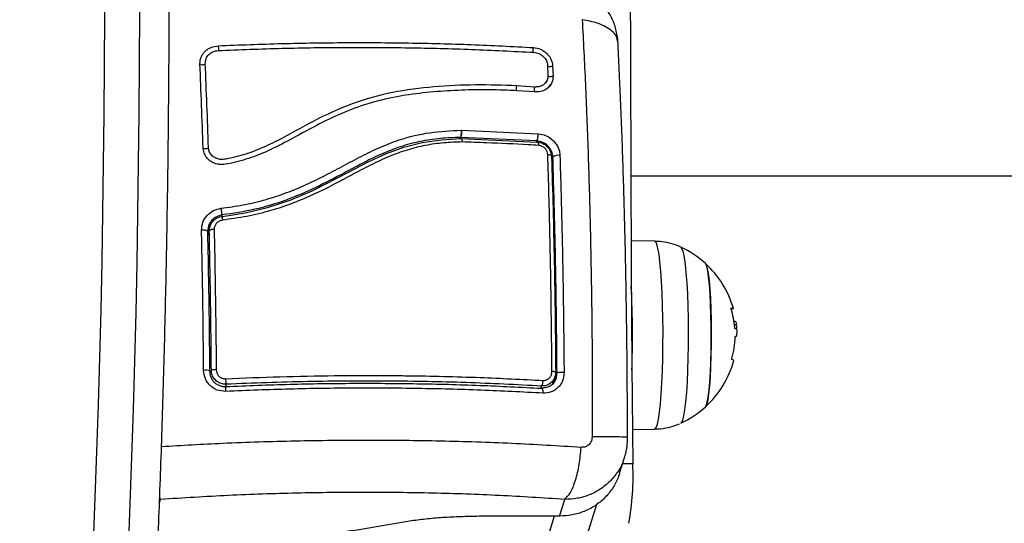
# Model space of a CAD drawing. Units: millimetres. Extents: x -12.4 to -2.2, y 0.3 to 13.8.
# Drawn here: x -8.6 to -8.4, y 4.8 to 4.9 of the extents above; entities that cross this region are included whole.
import ezdxf
from ezdxf import colors
from ezdxf.entities.mleader import LeaderData, LeaderLine
from ezdxf.math import Vec2, Vec3

# ---------------------------------------------------------------- set-up
doc = ezdxf.new("R2010")
doc.units = ezdxf.units.MM
doc.header["$MEASUREMENT"] = 0
doc.layers.get('0').update_dxf_attribs({"lineweight": 0})
doc.styles.get("Standard").update_dxf_attribs({"font": 'ARIALN.TTF'})

# ---------------------------------------------------------------- blocks, each defined once
blk = doc.blocks.new('KATOPSH_K010')
at = {"color": 7, "linetype": 'Continuous', "lineweight": 25}
for p, q in [((4.518599396529728, 4.851011214002448), (4.518680101218754, 4.849133351042347)), ((4.519553666892582, 4.850912296369152), (4.519634013953739, 4.849036756127553)), ((4.518438225570256, 4.848128120570856), (4.518273955169255, 4.847816460921841)), ((4.516232734504277, 4.846970289170223), (4.512883787932926, 4.847202741696911)), ((4.516273861709172, 4.846061759784298), (4.512946253600651, 4.84629300531693)), ((4.502553230109745, 4.838941334902721), (4.502578740897709, 4.838941746547299)), ((4.502578740897709, 4.838941746547299), (4.502604132476383, 4.838940925120788)), ((4.502604132476383, 4.838940925120788), (4.516846304717594, 4.838295520439225)), ((4.502369528594548, 4.837421923100429), (4.502429490867192, 4.837612782760935)), ((4.502430444541508, 4.837614457278924), (4.502429490867192, 4.837612782760935)), ((4.516583805862004, 4.836972802102046), (4.502429490867192, 4.837612782760935)), ((4.502462511840397, 4.837382157489138), (4.502463465514714, 4.837383818968611)), ((4.502463465514714, 4.837383818968611), (4.516609793487126, 4.836744087904172)), ((4.534067993941838, 4.83044883158751), (7.196638947310978, 4.83044883158751)), ((4.455537801566654, 4.8212174169416), (4.455348735633427, 4.820136740028339)), ((4.455800300422245, 4.821069861918168), (4.455357557120854, 4.819661016731935)), ((4.538564568343693, 4.818304277181106), (4.534126048865849, 4.818382046341377)), ((4.553269868674809, 4.80347540897079), (4.553459292235905, 4.80347540897079)), ((4.553353315177494, 4.802824980735259), (4.553745632949406, 4.802824980735259)), ((4.5195808466106, 4.791843003749328), (4.519993072333866, 4.793154745518642)), ((4.520198708358341, 4.792812465846019), (4.519836669745976, 4.792134746133762)), ((4.519697314086491, 4.791941746293979), (4.519691234412724, 4.792194425284343)), ((4.534385329070622, 4.783330581306892), (4.538564568343693, 4.783403805612998)), ((4.532008534255558, 4.775179534375148), (4.532986527267033, 4.778291433274227)), ((4.338693981948429, 4.167786150395351), (4.52777815419727, 4.769441201507526)), ((4.520840292754704, 4.767214386879878), (4.52181780892902, 4.770324810563999)), ((4.520840292754704, 4.767214386879878), (4.509384041610295, 4.767214386879878))]:
    blk.add_line(p, q, dxfattribs=at)
at = {"color": 8, "linetype": 'Continuous', "lineweight": 25}
for p, q in [((4.51651323396259, 4.836748453944402), (4.516583805862004, 4.836972802102046)), ((4.519368177238041, 4.833210042833763), (4.519597416701847, 4.833939354091363)), ((4.457997327628666, 4.822890437364059), (4.458096390548283, 4.823205578296857)), ((4.455684071364933, 4.820253103196102), (4.455365424933964, 4.819239101528602)), ((4.455849891486698, 4.793639375984149), (4.456069355788761, 4.794337376176792)), ((4.519815212073857, 4.792084730386215), (4.520367627921635, 4.793842501162963)), ((4.458819633307987, 4.791728190302329), (4.458690291228825, 4.791316769241767)), ((4.517361169639164, 4.790984011411147), (4.517490273299748, 4.791394851326423)), ((4.534447317901188, 4.776920973479228), (4.532555824103886, 4.776920973479228)), ((4.446427827659184, 4.769760615348297), (4.446605091872746, 4.770324810563999)), ((4.446605091872746, 4.770324810563999), (4.446461683097416, 4.7706678278441)), ((4.519857412162358, 4.767214386879878), (4.329386835876042, 4.16114804071136))]:
    blk.add_line(p, q, dxfattribs=at)
at = {"color": 7, "linetype": 'Continuous', "lineweight": 25, "flags": 128}
for points in [[(4.534447317901188, 4.960076688944774), (4.534282451453739, 4.941819026290851), (4.534154182258183, 4.923522769629436), (4.534062510314518, 4.905197556286531), (4.534007435622746, 4.886853023588138), (4.533989077392155, 4.868498831212001), (4.534007435622746, 4.850144638835864), (4.534062510314518, 4.831800106137472), (4.534154182258183, 4.813474892794567), (4.534282451453739, 4.795178636133151), (4.534447317901188, 4.776920973479228)], [(4.457348352256352, 4.854640879824238), (4.457365160766178, 4.854519452124315), (4.457379823508793, 4.854349054552095), (4.457390075507695, 4.854155578806477), (4.457394486251408, 4.853968425809818), (4.457392221274906, 4.853816033496933), (4.457383638206059, 4.853721559203642), (4.45737016755634, 4.853699358336108), (4.457353835883671, 4.853752806007343)], [(4.515981083694035, 4.854310191392379), (4.515931254211003, 4.854189365326839), (4.515895133796269, 4.854019389643746), (4.515878444495732, 4.85382609550603), (4.515883689704472, 4.85363885217108), (4.515909915748173, 4.853486115268844), (4.51595318872028, 4.853391093357878), (4.516007071319157, 4.853368224732058), (4.516063338103825, 4.853420985087233)], [(4.453942066016728, 4.851285894557314), (4.454000240150028, 4.851204986839967), (4.454124933066899, 4.851142623617726), (4.454297428908879, 4.851108278303819), (4.454491382422978, 4.851107173755246), (4.454677348914677, 4.851139475747424), (4.454827075782353, 4.851200276210385), (4.454917794051701, 4.851280336424189), (4.454935794654423, 4.851367489590722)], [(4.518729215446049, 4.846855382590967), (4.518930321517521, 4.847088542922812), (4.519210701766545, 4.847413652732449)], [(4.458129173102909, 4.822926468371826), (4.458129173102909, 4.822926475822406), (4.462358003440434, 4.823588884591537), (4.466523295226628, 4.824578366398292), (4.470731859984928, 4.825970019369798), (4.474799280944401, 4.8276801548595), (4.4817150886684, 4.831206615238862), (4.485135918441349, 4.83299445283361), (4.488623743835026, 4.834612912654357), (4.491888171020085, 4.835802371769624), (4.495259171310002, 4.836661017655807), (4.498841410461003, 4.837181671678501), (4.502462511840397, 4.837382155626493), (4.502462511840397, 4.837382157489138)], [(4.516609793487126, 4.836744087904172), (4.516663556876713, 4.836775749146419), (4.516716247382695, 4.836773335158306), (4.516766076865727, 4.836736935346799), (4.516811495605046, 4.83666779023357), (4.516850715461308, 4.836568272828536), (4.516882425132328, 4.836441788047033), (4.516905670943791, 4.836292660951095), (4.516919618430668, 4.836126002639013)], [(4.454534178557926, 4.835687569498496), (4.454592114272648, 4.835624429553228), (4.454716807189518, 4.835575840591865), (4.454889183822209, 4.835549178689199), (4.455083256545597, 4.835548500686365), (4.455269223037297, 4.8355739071662), (4.455419188323551, 4.835621538727956), (4.455510145011479, 4.835684157132583), (4.45552826482349, 4.835752244263368)], [(4.519343262496525, 4.834081701158958), (4.519342904868656, 4.834139338850456), (4.519314175429875, 4.834195341139512), (4.519257908645207, 4.8342481061513), (4.519175773444706, 4.834296140044408), (4.519070034804875, 4.834338071912008), (4.518943672957951, 4.834372709661203), (4.518800383391911, 4.834399066090064), (4.518644219222599, 4.834416392415243)], [(4.458129173102909, 4.822926468371826), (4.458114629569584, 4.822956892817693), (4.458104377570683, 4.822949576347547), (4.458098893943363, 4.822904794632869), (4.458098297896916, 4.822824257581907), (4.458102827849919, 4.822711031108575), (4.458112006965214, 4.82256942164846), (4.458125716033512, 4.822404827147203), (4.458143359008366, 4.822223509817796)], [(4.455348735633427, 4.820136740028339), (4.455343013587528, 4.820191654532628), (4.455289250197941, 4.820243909179645), (4.455190187278324, 4.820290967046695), (4.455050473990971, 4.820330548256116), (4.454876786056095, 4.820360730558114), (4.454677825751835, 4.820380053638893), (4.454463010612065, 4.820387582450586), (4.454242950263554, 4.820382948189454)], [(4.54797816831165, 4.787545896291213), (4.548120504203373, 4.78777775835939), (4.548304801765019, 4.788398779153304), (4.548477774444157, 4.789359546422439), (4.548634653869206, 4.790633856474834), (4.548771029296452, 4.792186937450843), (4.548883324447209, 4.793976440250354), (4.548968320670658, 4.795953548669296), (4.549023872199589, 4.798064327954727), (4.549048429313236, 4.800251200019794), (4.549041157546574, 4.802454522966819), (4.549002533736759, 4.804614178060966), (4.54893327313953, 4.806671275913196), (4.548835640731388, 4.808569691299873), (4.548711901488835, 4.810257642685848), (4.548565750899845, 4.811689089208322), (4.548401122870976, 4.812824986099677), (4.54822230893665, 4.813634346395212), (4.548034435096318, 4.814095090299325), (4.54797816831165, 4.814162186502891)], [(4.54797816831165, 4.814162186502891), (4.54812920648151, 4.813909310072141), (4.548313146415287, 4.813272080540138), (4.548485523047978, 4.812296117811876), (4.54864144879871, 4.811008050262409), (4.54877687055164, 4.809443003653961), (4.548887854400212, 4.807643673538642), (4.548971658530766, 4.805659136890846), (4.549025779548222, 4.803543537079769), (4.549048786941105, 4.801354571401554), (4.549040084662968, 4.799151948809104), (4.548999911132389, 4.796995758234935), (4.548929458442265, 4.794944814562278), (4.548830395522648, 4.793055056750255), (4.548705702605778, 4.791378035366016), (4.548558479133183, 4.789959489523845), (4.548393016639286, 4.788838124989944), (4.548213845077091, 4.788044518947082), (4.548025613608891, 4.787600322782474), (4.54797816831165, 4.787545896291213)], [(4.552759414496952, 4.805924809693771), (4.552994256797367, 4.805877304791885), (4.553130513015324, 4.805828957974391), (4.553167467895085, 4.805780044912773), (4.55310488301807, 4.80573084127851), (4.55294311601215, 4.805681630193668), (4.552803045096928, 4.805652990161853)], [(4.553228860679203, 4.796136251806693), (4.553207879844242, 4.796197778701263), (4.553093200507695, 4.796266584813075), (4.552882676902348, 4.79633428823896)], [(4.458786850753361, 4.791312753378826), (4.458768730941349, 4.791347115456539), (4.45875263768726, 4.791332393109279), (4.45873940545612, 4.791269316493945), (4.458729630294377, 4.791160985052066), (4.458723789039189, 4.791012725948768), (4.458722239318424, 4.790831825851875), (4.458724981132084, 4.7906271882052), (4.458731895270878, 4.790408878743129)], [(4.517769223037297, 4.790075107633548), (4.517770176711613, 4.790293133973556), (4.517756944480473, 4.790497533201652), (4.517730003181034, 4.790678291737514), (4.517691021743351, 4.79082652103849), (4.517641549888188, 4.790934949337917), (4.517584329429203, 4.790998249470668), (4.517521982970768, 4.791013321995216), (4.517457609954411, 4.7909794218535)]]:
    blk.add_lwpolyline(points, dxfattribs=at)
at = {"color": 8, "linetype": 'Continuous', "lineweight": 25, "flags": 128}
for points in [[(4.44064915734821, 4.76096560728498), (4.440987830939823, 4.76953361850925), (4.441298251929814, 4.778241790055709), (4.441579824271733, 4.787077783762889), (4.441832309547001, 4.796029082655387), (4.442055111709172, 4.805083020746189), (4.442248230758244, 4.814226768135505), (4.44241107064777, 4.82344737571426), (4.442543631377751, 4.832731782614665), (4.442645674529606, 4.842066847875195), (4.442717080894047, 4.851439344852643), (4.442757612052494, 4.860836003131645), (4.442767268004948, 4.870243512715625), (4.442746167960697, 4.879648551500814), (4.442694192710453, 4.889037800177412), (4.442611461463505, 4.898397960856038), (4.442498093429142, 4.907715778022485), (4.442354207816654, 4.916978056698518), (4.442180043044621, 4.92617167454906), (4.44197595674091, 4.935283615409809), (4.441742068114811, 4.944300978600459), (4.441478854003483, 4.953210986375289)], [(4.434146886649662, 4.7622774235601), (4.434484010520512, 4.770679189979511), (4.434793120208317, 4.779221511601882), (4.43507373887592, 4.787892132222133), (4.43532562810474, 4.796678572117763), (4.435548191848332, 4.805568224906402), (4.435741310897404, 4.814548297941165), (4.435904627624089, 4.82360589799233), (4.436037903609806, 4.832728008895593), (4.436141019645268, 4.841901523217039), (4.436213618102604, 4.851113255291658), (4.436255818191105, 4.860349969163018), (4.436267500701481, 4.8695983932516), (4.436248546424443, 4.878845237351435), (4.436199193778569, 4.888077213584857), (4.43611920434528, 4.897281057357269), (4.436008935752445, 4.906443542956787), (4.435868507209355, 4.915551501482206), (4.435698157134587, 4.924591845988708), (4.435498004737431, 4.933551586389022), (4.435268407645756, 4.942417851805168), (4.435009604278141, 4.951177894293743)], [(4.519553666892582, 4.850912296369152), (4.519460564437443, 4.850832731618958), (4.519309049430424, 4.850772821500378), (4.519122248473698, 4.850741670622902), (4.518928652587467, 4.850744011967855), (4.518757468047673, 4.850779491632657), (4.518634801688725, 4.850842715396958), (4.518589740577275, 4.850895463644939)], [(4.519634013953739, 4.849036756127553), (4.519540673080021, 4.848959257050829), (4.519389158073002, 4.848900920867401), (4.519202237906986, 4.848870613768177), (4.519008642020756, 4.848872940211969), (4.518837457480961, 4.848907546296196), (4.518715029540592, 4.848969173773604), (4.51865983563953, 4.849047924547868)], [(4.540082102599674, 4.80150829923101), (4.540058499160343, 4.803983322500663), (4.540004378142887, 4.806394647031503), (4.539921050849491, 4.808693177222686), (4.53980994779163, 4.810832123428064), (4.539673453155094, 4.812767948179918), (4.539514427962834, 4.814461241632181), (4.539335971656376, 4.81587752622314), (4.539141660514408, 4.816987979381757), (4.538935666862065, 4.81776999232121), (4.53872204381519, 4.818207643150764), (4.538564568343693, 4.818304277181106)], [(4.543402796569401, 4.817196565836149), (4.543609267058903, 4.816925450384097), (4.543815141501957, 4.816292981773096), (4.544010406318241, 4.815315629511552), (4.544190889182621, 4.814015231251197), (4.544352298560673, 4.812420829355197), (4.544491296592289, 4.810568048774677), (4.544604664626652, 4.808498273759561), (4.544689899268681, 4.806257735162454), (4.544745093169743, 4.803896493434387), (4.544768935027653, 4.801467283784824), (4.544761067214543, 4.799024372517543), (4.544721489730412, 4.796622335135417), (4.544651156249577, 4.794314830719905), (4.544551616492802, 4.792153402387576), (4.544425016227299, 4.790186329900699), (4.544274454894596, 4.788457549333053), (4.544103031936222, 4.787005691945033), (4.543914681258732, 4.785863190113979), (4.54371357518726, 4.785055547177272), (4.543504243674809, 4.784600823342281), (4.543399339500004, 4.784509933709579)], [(4.538564568343693, 4.783403805612998), (4.538619285407597, 4.7834160543675), (4.538834935012394, 4.78368665945478), (4.539045100989872, 4.78430674147554), (4.539245491805607, 4.785263679146247), (4.539431935134465, 4.786537996649223), (4.539600616279179, 4.788103736161666), (4.539748197379643, 4.789929046451526), (4.539871578994328, 4.791976749121623), (4.539968376937443, 4.79420517307468), (4.540036564651066, 4.79656895172544), (4.540074711623722, 4.799019954323249), (4.540082102599674, 4.80150829923101)]]:
    blk.add_lwpolyline(points, dxfattribs=at)
at = {"color": 8, "linetype": 'Continuous', "lineweight": 25}
for centre, radius, start, end in [((4.513736173331429, 4.84671815193402), 0.000980504006174413, 150.3813296073205, 208.3096284373065), ((4.517145027161908, 4.846460471487681), 0.001045079883492007, 150.8021751244647, 204.7595634270647)]:
    blk.add_arc(centre, radius, start, end, dxfattribs=at)
at = {"color": 7, "linetype": 'Continuous', "lineweight": 25}
for centre, radius, start, end in [((4.520570597070266, 4.832853460418811), 0.001458164976220427, 76.77503146895756, 131.8667674187674), ((4.45644914614609, 4.81922849160329), 0.001278737008399279, 83.89886313768883, 126.7486004028515), ((4.535858178325773, 4.800854041849753), 0.01800000000000032, 47.6753345434903, 65.22303667205254), ((4.535858178325773, 4.800854041849753), 0.01799999999999854, 15.92632366626379, 47.6753345434903), ((4.362870907382833, 4.801251623913878), 0.1715273747654914, 0.08698736894466365, 2.918806693083326), ((4.536198774920242, 4.800954627402426), 0.01725622998137079, 4.249913052709549, 16.20045111434291), ((4.553006325304571, 4.799557069297371), 0.002551684600377451, 75.60404961142119, 79.92168797353186), ((4.535858178325773, 4.800854041849753), 0.01800000000000053, 1.343975235482202, 5.734378901025067), ((4.344239596819582, 4.800794078524142), 0.1901598430037852, 358.0504157560478, 0.2163244735975227), ((4.536288682754323, 4.801101213588218), 0.01722944680179155, 344.5296462379774, 357.982821720747), ((4.535858178325773, 4.800854041849753), 0.01800000000000077, 312.3246654565097, 344.8053193656285), ((4.454974341595564, 4.791518726715104), 0.002807020129594953, 74.30045895723022, 96.96984423468142), ((4.456819150002095, 4.791186550999292), 0.0032388100689126, 87.22942042700346, 103.3855751874571), ((4.46470657138166, 4.792831655497558), 0.005989463692640981, 180.6310344544355, 190.6164989966029), ((4.519600506177133, 4.7926547525744), 0.001425566765101283, 68.90999188709773, 97.42276432393254), ((4.521330886433182, 4.789028946698373), 0.004908989055311263, 85.96644233502016, 101.3161999212689), ((4.515975042916628, 4.792335443596095), 0.001783434027591955, 328.169702471179, 3.097382393263072), ((4.535858178325773, 4.800854041849753), 0.01800000000000032, 294.7769633279474, 312.3246654565097), ((4.489834536668289, 4.774355922138476), 0.04468646033967587, 349.0764559580338, 3.290648695925678)]:
    blk.add_arc(centre, radius, start, end, dxfattribs=at)
for points, knots in [([(4.421005135360295, 4.618511929332691), (4.421486100392988, 4.618534240601512), (4.422492177284814, 4.618580911045875), (4.423917610303809, 4.619021527843834), (4.425221367792849, 4.619668724114227), (4.426374291804725, 4.620499474734935), (4.427421679501142, 4.621501689123043), (4.428419147760954, 4.622729138120995), (4.42941995338156, 4.624287094083193), (4.430438940299657, 4.626283140440101), (4.431439443367756, 4.628718887220394), (4.432385656165982, 4.631498161292903), (4.433257329179517, 4.634491463527603), (4.434075353326127, 4.63770078923195), (4.434855459173425, 4.641147216871751), (4.435607365604531, 4.644843550083543), (4.436335480975734, 4.64879610926706), (4.437042993002299, 4.653007245610716), (4.437730832170066, 4.657476789896201), (4.438400109269471, 4.662202785951159), (4.439050935299795, 4.667181978759537), (4.439683460149402, 4.672410215065803), (4.440297151756615, 4.677882378278774), (4.440891945318119, 4.683592885251947), (4.441467271318336, 4.68953540321737), (4.442022666191454, 4.695703211329338), (4.442557711847305, 4.702089127142209), (4.443071714323244, 4.708685523738232), (4.443564306815508, 4.715484393153211), (4.444034798189071, 4.722477496242583), (4.444482753627247, 4.729656154063342), (4.44490775005402, 4.737011435476198), (4.445309055737246, 4.744534174995771), (4.445686449816142, 4.752214900976206), (4.446039400257225, 4.760043960965014), (4.446367403836168, 4.768011425318001), (4.446670143371241, 4.776107215803414), (4.446947243737716, 4.784321033567458), (4.447198380367857, 4.792642440397422), (4.447423082097933, 4.801060836002726), (4.447621411809498, 4.809565460130635), (4.44779287464103, 4.818145479241785), (4.447937242463061, 4.826789910322951), (4.448054491639644, 4.835487702667898), (4.448144230302253, 4.844227729169425), (4.448206619128589, 4.852998802100693), (4.448241407463732, 4.861789690498391), (4.448248722056681, 4.870589135344026), (4.448228306658214, 4.879385863242724), (4.448180344441473, 4.88816859272648), (4.448105074208845, 4.896926078822354), (4.448002072489592, 4.905647082934102), (4.447872079305901, 4.914320485511517), (4.447714703444992, 4.922935059897064), (4.447530770015012, 4.931480211436075), (4.44731951459203, 4.939943469900719), (4.44713285669882, 4.946558828559283), (4.447015481550855, 4.950344863548672), (4.446983819785649, 4.951366140663104)], [0, 0, 0, 0, 0.008816171676825302, 0.01844156224300899, 0.02826631173254688, 0.03869169790847848, 0.05024552949930321, 0.06364232887068903, 0.07985118070454016, 0.09976262631251638, 0.1221672748144796, 0.1437255003624799, 0.1643252472399841, 0.1843299315243078, 0.2039658855813523, 0.2233615162694007, 0.2425930232390229, 0.261708272745523, 0.2807386030003953, 0.299705328927439, 0.318623430909604, 0.3375036265649931, 0.3563538458713159, 0.3751800203804712, 0.3939866452677596, 0.4127772977679554, 0.4315546866348252, 0.4503209945062883, 0.4690779946978252, 0.4878271051870345, 0.5065694890001434, 0.525306139869106, 0.5440378630103545, 0.5627653684906225, 0.58148917639432, 0.6002098027459802, 0.6189277072914686, 0.6376432385899587, 0.6563567127464142, 0.6750684316958476, 0.6937786516667962, 0.7124875945482554, 0.7311954853645811, 0.7499025108618609, 0.7686088533031873, 0.7873146811609056, 0.8060201589136938, 0.8247254442451887, 0.8434306883461237, 0.8621360127347227, 0.8808415484715734, 0.8995474601809119, 0.9182539021118676, 0.9369610505876641, 0.9556690713041045, 0.9743781684000486, 0.9930885503380633, 1, 1, 1, 1]), ([(4.531686549964482, 4.855633291571813), (4.531575101820684, 4.856422979226828), (4.53135624713291, 4.857973716980915), (4.530442732301756, 4.860132093967387), (4.529201128664729, 4.862020396353238), (4.527679961109291, 4.863596964993768), (4.525976252798548, 4.864828413134966), (4.52362207905667, 4.866035084733731), (4.521720438087916, 4.866341469368727), (4.52048051911884, 4.866541240054595)], [0, 0, 0, 0, 0.1429299662333923, 0.280676661731424, 0.4133391674389006, 0.5408248449837317, 0.6631401445582792, 0.7803586841320376, 1, 1, 1, 1]), ([(4.525050764861637, 4.859484727650361), (4.525255392017291, 4.855533462401546), (4.525665203560541, 4.847620171965183), (4.526149389859759, 4.83510817068619), (4.526527423365271, 4.822209576437864), (4.526780980319066, 4.808980760475571), (4.526923560679327, 4.795562556022979), (4.526922833174515, 4.786548027581567), (4.526922469916874, 4.782046890973525)], [0, 0, 0, 0, 0.1662893279677811, 0.3330314888499838, 0.5000000106494452, 0.6669685043868588, 0.8337106298695155, 1, 1, 1, 1]), ([(4.457348352256352, 4.854640879824238), (4.461305879754994, 4.854795755015594), (4.469193166435664, 4.855104418703341), (4.481034539250734, 4.855267422840789), (4.492790281944556, 4.855200991142929), (4.504488336267107, 4.854904648353532), (4.51213729100896, 4.85450900976317), (4.515981083694035, 4.854310191392379)], [0, 0, 0, 0, 0.2005178127421945, 0.3996286758497533, 0.5984789540555412, 0.7982255469854951, 0.9999999999999999, 0.9999999999999999, 0.9999999999999999, 0.9999999999999999]), ([(4.5334729011684, 4.781920313059764), (4.533459326883579, 4.786108615681961), (4.533431667349808, 4.794642877163334), (4.533270092778414, 4.807417218789588), (4.533016467674363, 4.820149500680564), (4.532660394185816, 4.832560414261671), (4.532223117456899, 4.844467441723474), (4.531861996943055, 4.851951790559006), (4.531684761825138, 4.85562505029835)], [0, 0, 0, 0, 0.1625546115591094, 0.3312281096218427, 0.4999520079600616, 0.6686873483798814, 0.8373943477076313, 1, 1, 1, 1]), ([(4.453942066016728, 4.851285894557314), (4.453974054496078, 4.851702248679395), (4.454022169823523, 4.852328505842671), (4.454440182213196, 4.853089938926779), (4.454861830950042, 4.853602356289876), (4.455390082853276, 4.854028272056858), (4.456196389252048, 4.854474576788299), (4.456888301291704, 4.854574464608014), (4.457348352256352, 4.854640879824238)], [0, 0, 0, 0, 0.2487304668754584, 0.3741268032180984, 0.4997085978664516, 0.6253243664100344, 0.75087890265452, 1, 1, 1, 1]), ([(4.454935794654423, 4.851367489590722), (4.454958403869616, 4.851665472235446), (4.454992316355904, 4.852112428587326), (4.455289836159002, 4.852654518514292), (4.455588114947252, 4.853017236577408), (4.455961622137741, 4.853318338266455), (4.456533988414824, 4.853634978323917), (4.457025956169721, 4.853705683452937), (4.457353835883671, 4.853752806007343)], [0, 0, 0, 0, 0.2503875312197612, 0.3755664953941714, 0.500470135736429, 0.6252981037086487, 0.7502739780090952, 1, 1, 1, 1]), ([(4.457353835883671, 4.853752806007343), (4.46131659498865, 4.85390806953361), (4.469214221710038, 4.854217503779147), (4.481071290430057, 4.854380887381659), (4.49284244962478, 4.854314230502915), (4.50455584784145, 4.85401704063198), (4.51221454836473, 4.853620341542374), (4.516063338103825, 4.853420985087233)], [0, 0, 0, 0, 0.2005190208212194, 0.3996267082417528, 0.5984744284086393, 0.7982180533860476, 1, 1, 1, 1]), ([(4.515981083694035, 4.854310191392379), (4.516427360024911, 4.8542394806395), (4.517098799206954, 4.854133093705933), (4.517913950662708, 4.853680125365791), (4.518461570563934, 4.853248660142945), (4.518914618703141, 4.852730072099995), (4.519386346122749, 4.851960472612028), (4.519486855019798, 4.851330837463784), (4.519553666892582, 4.850912296369152)], [0, 0, 0, 0, 0.2486727641592992, 0.3741373362408789, 0.499794461738256, 0.6254852489462559, 0.7510465954925611, 1, 1, 1, 1]), ([(4.516063338103825, 4.853420985087233), (4.516382491136076, 4.853370674117023), (4.516861042788198, 4.853295235705183), (4.517440497538749, 4.852973517199381), (4.517827035641906, 4.852668957746538), (4.518146621374447, 4.852303142300535), (4.51848094451457, 4.851757220553701), (4.518552011662953, 4.851309642198395), (4.518599396529728, 4.851011214002448)], [0, 0, 0, 0, 0.2504509624079969, 0.3755368424912676, 0.5003239794426331, 0.6250619786138096, 0.7500056113545294, 1, 1, 1, 1]), ([(4.45552826482349, 4.835752244263368), (4.455438580035709, 4.83840020787121), (4.455259211539717, 4.843696103166131), (4.455043599849935, 4.848810371057844), (4.454935794654423, 4.851367489590722)], [0, 0, 0, 0, 0.5000030137373984, 1, 1, 1, 1]), ([(4.454534178557926, 4.835687569498496), (4.454444911040857, 4.838322706235395), (4.454265701967463, 4.843612877066526), (4.454050214830252, 4.848721816823137), (4.453942066016728, 4.851285894557314)], [0, 0, 0, 0, 0.4981194031284135, 1, 1, 1, 1]), ([(4.518680101218754, 4.849133351042347), (4.518653518225667, 4.848825569518532), (4.518600172295967, 4.848207923051142), (4.518039744901264, 4.847477113304613), (4.517226676896874, 4.846996293213998), (4.51656347616977, 4.846978942207862), (4.516232734504277, 4.846970289170223)], [0, 0, 0, 0, 0.248941868146973, 0.4995688613113622, 0.7504323783772395, 1, 1, 1, 1]), ([(4.519634013953739, 4.849036756127553), (4.519597658959404, 4.84861059031433), (4.519525098327952, 4.84776000948974), (4.518756539247127, 4.846755364939064), (4.517640611838081, 4.846096571283361), (4.516729926313976, 4.846073375874504), (4.516273861709172, 4.846061759784298)], [0, 0, 0, 0, 0.2506443778780046, 0.5002590421322504, 0.7497334079625337, 1, 1, 1, 1]), ([(4.518670087638432, 4.849020554840045), (4.518664881617999, 4.848792436257064), (4.518659053564127, 4.848537061259741), (4.518544615040858, 4.84832916618344), (4.518532400909001, 4.84830697734602)], [0, 0, 0, 0, 0.8932690576610213, 1, 1, 1, 1]), ([(4.512946253600651, 4.84629300531693), (4.511232103925115, 4.846363078706609), (4.507789002448638, 4.846503830588027), (4.502596715556185, 4.846416349163029), (4.497374886203991, 4.84611497198167), (4.492176646338569, 4.84551129834491), (4.487045206499763, 4.844473098183435), (4.482106943928605, 4.842897421198323), (4.477244199061763, 4.840734683889387), (4.472645615814193, 4.838234659846613), (4.468373471064345, 4.835904081615546), (4.464431828020727, 4.834107058519258), (4.461226109996508, 4.833150298474457), (4.45894958973445, 4.83261178026779), (4.457608934253633, 4.832527304260758), (4.456639729320207, 4.832766420614199), (4.455783713771828, 4.833237524999241), (4.455110155175182, 4.833918333112216), (4.454648151187987, 4.834754321908996), (4.454572168285315, 4.835376496381251), (4.454534178557926, 4.835687569498496)], [0, 0, 0, 0, 0.08310376193599259, 0.1669251463443351, 0.2501546204636225, 0.3341427679179894, 0.4172357975696636, 0.5002419260930314, 0.5818677350650356, 0.6718960732821551, 0.7503867714818933, 0.8129010188852271, 0.8753832183001771, 0.9066454736795236, 0.9222174192732782, 0.9377888277040042, 0.9533302183590785, 0.9688665467918379, 0.9844339799005997, 1, 1, 1, 1]), ([(4.512883787932926, 4.847202741696911), (4.51032611390024, 4.847289703275884), (4.505210092609607, 4.847463649323764), (4.497467247635589, 4.847091102817522), (4.489724704420089, 4.846131684494104), (4.482172269235937, 4.844058726469221), (4.475119388192118, 4.840763548082769), (4.469511131104857, 4.837523454055109), (4.464815999845134, 4.835297670933151), (4.461742037341585, 4.834223594400292), (4.459539929705945, 4.83375016404144), (4.458329965285023, 4.833481580440285), (4.457457701069918, 4.833517944484775), (4.456688241291024, 4.833810769392777), (4.456066482122926, 4.834314896486568), (4.455633234667451, 4.834983150354866), (4.455563215049599, 4.835496170659745), (4.45552826482349, 4.835752244263368)], [0, 0, 0, 0, 0.1270599492058474, 0.2541533428695444, 0.3815528451295579, 0.5092772936592662, 0.6367994975790277, 0.7632500991258634, 0.8257995091325576, 0.8879453469522766, 0.9190088332596905, 0.9340032612806342, 0.9472170183361832, 0.9604493451857437, 0.97367101569424, 0.9868579121873645, 1, 1, 1, 1]), ([(4.457909470382267, 4.824438280581909), (4.45925173087385, 4.824623690458075), (4.461901234762129, 4.824989673209267), (4.465820299998134, 4.825910584675704), (4.469604817935808, 4.827114409577199), (4.473294493865117, 4.82861605969898), (4.476874220005859, 4.830338036128033), (4.480410444096426, 4.832215068267679), (4.483893168178886, 4.834084947864504), (4.487403225751271, 4.835799445565463), (4.491611213867193, 4.837440043887646), (4.496684078830233, 4.838664439455179), (4.500596751412607, 4.8388490319414), (4.502553230109745, 4.838941334902721)], [0, 0, 0, 0, 0.0843754306448333, 0.1665496623136677, 0.2501302568644994, 0.3317868936411295, 0.4158281608287501, 0.5003356304098106, 0.5857640517653674, 0.6681882058262381, 0.7505431238396534, 0.8752624826581745, 1, 1, 1, 1]), ([(4.502553230109745, 4.838941334902721), (4.502560793088426, 4.838847521377339), (4.502576577187986, 4.838651730523416), (4.502575034241138, 4.838332637747918), (4.502550562634545, 4.838015435749149), (4.502501090638409, 4.837746779559176), (4.502453048237888, 4.837657244137482), (4.502430086913639, 4.837614451690989)], [0, 0, 0, 0, 0.1755150885362524, 0.3663037806553734, 0.5640396348316618, 0.7916376530852938, 1, 1, 1, 1]), ([(4.502430444541508, 4.837614457278924), (4.502443488782822, 4.837635615953523), (4.502470367980143, 4.837679215895797), (4.502507533289693, 4.837793422724609), (4.502540433674815, 4.837944225621378), (4.502566643253934, 4.83812905095666), (4.502583744544657, 4.838334939069874), (4.502593838701662, 4.838613013479936), (4.502584676593917, 4.838812505255838), (4.502578740897709, 4.838941746547299)], [0, 0, 0, 0, 0.1168630199974963, 0.2408100248254941, 0.369640931498703, 0.5005893444412475, 0.6329746115574107, 0.7622215999985275, 0.9999999999999999, 0.9999999999999999, 0.9999999999999999, 0.9999999999999999]), ([(4.502604132476383, 4.838940926983433), (4.502606760657775, 4.838847265573996), (4.502612247113623, 4.838651742912553), (4.502596580531693, 4.838332961281331), (4.502559607797641, 4.838015810225407), (4.502502144599069, 4.83774693103711), (4.502453878106328, 4.837657298779469), (4.502430802169377, 4.837614446103053)], [0, 0, 0, 0, 0.1753088577640235, 0.3659656057367234, 0.5636832521532064, 0.7913994266149647, 1, 1, 1, 1]), ([(4.502430086913639, 4.837614451690989), (4.50116576244732, 4.837568384863026), (4.498621466304078, 4.837475681086481), (4.494863014480918, 4.836906029913017), (4.49114360920162, 4.835916925531784), (4.487569744670557, 4.834504285754029), (4.484137359084391, 4.832811114763636), (4.480168368518255, 4.83067990915125), (4.475548338701676, 4.828237584054442), (4.470006906596657, 4.825866484313984), (4.464167345034232, 4.824097199555091), (4.460131771274112, 4.823504508016832), (4.458096390548283, 4.823205578296857)], [0, 0, 0, 0, 0.08126281336825601, 0.1635313309250015, 0.244106248616856, 0.3291571285910166, 0.4114479455104399, 0.4910106431689827, 0.6187368734645121, 0.7445665993160732, 0.8711696895338931, 1, 1, 1, 1]), ([(4.502710586371952, 4.83677014630981), (4.501569128160602, 4.836728545991228), (4.499286758245992, 4.836645365271089), (4.49585254253366, 4.836168109049787), (4.492457683521982, 4.835325669532914), (4.489037672126008, 4.834076398412627), (4.485650801916611, 4.832469098452712), (4.481094218792398, 4.830041541930278), (4.476370322115192, 4.82751549961764), (4.471261559610005, 4.825346613981957), (4.467047779520774, 4.823928729212149), (4.462659639275492, 4.822857545560929), (4.459648955293281, 4.822434878865771), (4.458143359008366, 4.822223509817796)], [0, 0, 0, 0, 0.07296310691452267, 0.1458912805343594, 0.221401762223595, 0.2969410818904543, 0.3794568612657565, 0.4620256624891318, 0.6274959087843963, 0.7189454868044981, 0.8103623234631389, 0.905165144177803, 1, 1, 1, 1]), ([(4.502463465514714, 4.837383818968611), (4.502486933980483, 4.837402989210169), (4.502533869323136, 4.837441328394526), (4.502603129349202, 4.837354463084658), (4.502661990615755, 4.837170349238441), (4.502693919367678, 4.836960961548094), (4.502707013808552, 4.836819812236591), (4.502709961673693, 4.836778830885542), (4.502710586371952, 4.83677014630981)], [0, 0, 0, 0, 0.2276460734778296, 0.45527672434033, 0.6829515167754103, 0.9106952628975393, 0.9810749591703148, 1, 1, 1, 1]), ([(4.516919618430668, 4.836126002639013), (4.516280943687937, 4.836162504403738), (4.513086947034983, 4.836345048829763), (4.508358195014855, 4.83657270563409), (4.504230837219486, 4.836716998265466), (4.502710586371952, 4.83677014630981)], [0, 0, 0, 0, 0.1363509452856703, 0.6818877178722991, 1, 1, 1, 1]), ([(4.516583805862004, 4.836972802102046), (4.516622032791977, 4.837022121307847), (4.516681050803575, 4.837098264524649), (4.516748602752207, 4.837297472519332), (4.516793212784298, 4.837481272687647), (4.516826016609278, 4.837687946056086), (4.51685335751886, 4.837965948809106), (4.516849077180316, 4.838165965520567), (4.516846304717594, 4.838295520439225)], [0, 0, 0, 0, 0.2379720677054435, 0.3674016729648986, 0.4999964404502109, 0.6325834787574658, 0.7620167977034588, 1, 1, 1, 1]), ([(4.519597416701847, 4.833939354091363), (4.519579981286418, 4.834125919759764), (4.519545342967879, 4.834496563118783), (4.51935125116602, 4.835042513388281), (4.519061627249405, 4.835554788376349), (4.518550922158331, 4.836161374841559), (4.517714236361874, 4.836764464837152), (4.516961560848406, 4.836903182217803), (4.516583805862004, 4.836972802102046)], [0, 0, 0, 0, 0.1255109807627893, 0.2493481889364274, 0.3728989977727548, 0.4988327382175225, 0.7484727097983829, 1, 1, 1, 1]), ([(4.516609793487126, 4.836744087904172), (4.516835559522454, 4.836719625296347), (4.517352457422978, 4.836663617444593), (4.518112579109632, 4.836302098330826), (4.518775342311576, 4.835700352110244), (4.519234965591798, 4.834929606109618), (4.519307169233846, 4.834364291471239), (4.519343262496525, 4.834081701158958)], [0, 0, 0, 0, 0.163047635829087, 0.3733023021656326, 0.5817213241878632, 0.7909102408191135, 1, 1, 1, 1]), ([(4.516846304717594, 4.838295520439225), (4.517356724613867, 4.838211048269351), (4.51837744419486, 4.83804212382389), (4.51949942356446, 4.837250060013695), (4.520185320601788, 4.83644514248973), (4.520575832182706, 4.835759292978047), (4.520835888773084, 4.835024263904153), (4.520881423100994, 4.83452338076787), (4.520904188933903, 4.834272953837591)], [0, 0, 0, 0, 0.2494332543581183, 0.4988077634780332, 0.6241200830323193, 0.7494014440069006, 0.874708045527977, 1, 1, 1, 1]), ([(4.518644219222599, 4.834416392415243), (4.518620998174859, 4.834594309384521), (4.518574552540533, 4.834950170442163), (4.518283469066821, 4.835441339827831), (4.517864752678227, 4.83582849331966), (4.517385887134926, 4.836065406624094), (4.517061566339228, 4.836107555169939), (4.516919618430668, 4.836126002639013)], [0, 0, 0, 0, 0.2083078336174813, 0.4166474186941693, 0.6248026064938902, 0.8357845508558156, 1, 1, 1, 1]), ([(4.51941633779102, 4.79406837296434), (4.519411308227111, 4.794732382868879), (4.519386154528595, 4.798053208557768), (4.519323138200937, 4.803950643695735), (4.519206345253272, 4.811716287256523), (4.519055295179035, 4.819367830165184), (4.518871383928902, 4.826956834760914), (4.518719940847452, 4.831929871354724), (4.518644219222599, 4.834416392415243)], [0, 0, 0, 0, 0.04827098374932863, 0.2414113430679745, 0.4300895128076645, 0.6187657866960167, 0.8093826814722713, 1, 1, 1, 1]), ([(4.519343262496525, 4.834081701158958), (4.519439668253701, 4.830864486773145), (4.519632479353325, 4.824430071803555), (4.519850654006452, 4.814467589902925), (4.520019391147846, 4.804317048222593), (4.520082112498178, 4.797428942193811), (4.520113473716313, 4.793984829604106)], [0, 0, 0, 0, 0.2477846949873707, 0.4955683269513824, 0.747779800646929, 1, 1, 1, 1]), ([(4.520367627921635, 4.793842501162963), (4.52032331057949, 4.798393243199563), (4.520234739944547, 4.807488150432583), (4.519977801875987, 4.82092597264451), (4.51972424683577, 4.829600360295409), (4.519597416701847, 4.833939354091363)], [0, 0, 0, 0, 0.3335625226424976, 0.6666429728425451, 1, 1, 1, 1]), ([(4.520904188933903, 4.834272953837591), (4.521032113592858, 4.829906886909576), (4.521287960155908, 4.821174847100529), (4.521545599857793, 4.807653055566981), (4.521632660719709, 4.798501335771981), (4.521676188293034, 4.793925776302295)], [0, 0, 0, 0, 0.3333527099369589, 0.6666982393067585, 1, 1, 1, 1]), ([(4.454242950263554, 4.820382948189454), (4.454287976591379, 4.820874700450496), (4.454378033311562, 4.821858249375019), (4.45521194601138, 4.823143904228083), (4.456422085073475, 4.824103782480925), (4.457413658285125, 4.824326777393217), (4.457909470382267, 4.824438280581909)], [0, 0, 0, 0, 0.2499603364754266, 0.4999432431044465, 0.7499587659455643, 1, 1, 1, 1]), ([(4.458096390548283, 4.823205578296857), (4.458084194332562, 4.823250710707235), (4.458065418636627, 4.823320190657078), (4.458032602563483, 4.823502190317832), (4.458005762951009, 4.823670076030531), (4.457978377209704, 4.823860290030971), (4.457944061558058, 4.824119817588972), (4.457923091635214, 4.824312876776467), (4.457909470382267, 4.824438280581909)], [0, 0, 0, 0, 0.2391558495072418, 0.3681730332584963, 0.4999995735034123, 0.6318406203460744, 0.7608578598117834, 1, 1, 1, 1]), ([(4.455684071364933, 4.820253103196102), (4.455686139734146, 4.820365865618861), (4.455693594647576, 4.820772289309126), (4.455904688653439, 4.821465275266483), (4.456446152163201, 4.822200603122575), (4.457215938321545, 4.822743358114131), (4.457824966182718, 4.82286547265786), (4.458129173102909, 4.822926468371826)], [0, 0, 0, 0, 0.08681105157029989, 0.3128885234932843, 0.5415153757289745, 0.7709888094628404, 1, 1, 1, 1]), ([(4.458143359008366, 4.822223509817796), (4.457949663732554, 4.822181576114154), (4.457562188049499, 4.822097690276188), (4.457071808507001, 4.821745351001674), (4.456726496477179, 4.821272724879428), (4.456591243369123, 4.820830015386456), (4.456586398332595, 4.820571619111625), (4.456585055175358, 4.820499985634761)], [0, 0, 0, 0, 0.2298431721838128, 0.4597873636204809, 0.6882367842700586, 0.913571961882303, 1, 1, 1, 1]), ([(4.454633718314701, 4.794305003404098), (4.454592282576462, 4.798716941162603), (4.454509764566913, 4.807503180712921), (4.454331634023267, 4.816101970037572), (4.454242950263554, 4.820382948189454)], [0, 0, 0, 0, 0.5021417562122743, 1, 1, 1, 1]), ([(4.456069355788761, 4.794337376176792), (4.456029054067633, 4.798687877020221), (4.455948166932151, 4.807419502733147), (4.455772308813769, 4.815965245679045), (4.455684071364933, 4.820253103196102)], [0, 0, 0, 0, 0.4982463731702463, 0.9999999999999999, 0.9999999999999999, 0.9999999999999999, 0.9999999999999999]), ([(4.456585055175358, 4.820499985634761), (4.456599461023009, 4.819853962937223), (4.456671508244701, 4.816623042882348), (4.456783616954501, 4.810680224188637), (4.456902380667136, 4.802626232070416), (4.456951240885294, 4.797158924270626), (4.456975704017216, 4.794421575188117)], [0, 0, 0, 0, 0.07552021532115147, 0.3776953643857697, 0.6884270859457038, 1, 1, 1, 1]), ([(4.455348735633427, 4.820136740028339), (4.455436682464144, 4.815863998789801), (4.455612578042794, 4.807318423169782), (4.455693459618535, 4.798586858053532), (4.455733900847966, 4.79422102791019)], [0, 0, 0, 0, 0.4999945502354016, 1, 1, 1, 1]), ([(4.54347205716663, 4.817158128290849), (4.543449202136847, 4.817170919397505), (4.542894931402818, 4.817481124026891), (4.541690452133528, 4.817855041110953), (4.540068107365235, 4.818246638109905), (4.5390117858688, 4.818259774142199), (4.53857076722675, 4.81826525849052)], [0, 0, 0, 0, 0.01551474165069721, 0.3762571019910792, 0.7395847314081985, 1, 1, 1, 1]), ([(4.552769785705143, 4.805769092559295), (4.55276689689895, 4.805779508093075), (4.552761167562542, 4.805800165105175), (4.552754461618909, 4.805830368995167), (4.552749451060711, 4.805858242506666), (4.552747053666328, 4.805882559200619), (4.552746584488935, 4.805902050868291), (4.552749429773987, 4.805921179253765), (4.552755428650064, 4.805923360442158), (4.552759414496952, 4.805924809693771)], [0, 0, 0, 0, 0.1261303408611052, 0.2501529013584166, 0.3758130749829953, 0.5003856250581407, 0.6250097254682113, 0.7508443955877524, 1, 1, 1, 1]), ([(4.553452854934269, 4.802069380104022), (4.553448327852541, 4.802072498521021), (4.553439295729779, 4.802078720171686), (4.5534257028658, 4.802115987415583), (4.553415992606508, 4.802160670992826), (4.553410464603123, 4.802201468829217), (4.553408520401765, 4.802222831271784), (4.55340755540424, 4.802233434438186)], [0, 0, 0, 0, 0.2503386497920397, 0.4994584405073878, 0.748816083248555, 0.8753258265784333, 1, 1, 1, 1]), ([(4.553459292235905, 4.80347540897079), (4.55351926217377, 4.80344352577773), (4.553638958418608, 4.803379888918663), (4.553710123055728, 4.803009698967308), (4.553745632949406, 4.802824980735259)], [0, 0, 0, 0, 0.5010177039436043, 1, 1, 1, 1]), ([(4.553754692855412, 4.802652902125793), (4.553770932215278, 4.802485484839472), (4.553809668080296, 4.802086143140251), (4.553702796337395, 4.802049761897671), (4.553640728774601, 4.802028632878738)], [0, 0, 0, 0, 0.4192331697105766, 1, 1, 1, 1]), ([(4.553507452788883, 4.800494752048927), (4.553507924574708, 4.800505297213896), (4.55350886974434, 4.800526423271968), (4.553512788240416, 4.800565907786641), (4.553520167221043, 4.800607668492113), (4.553531411511406, 4.800639981767709), (4.553539436426993, 4.800642030290156), (4.553543453994328, 4.800643055855708)], [0, 0, 0, 0, 0.1250638003716936, 0.2505513351590877, 0.5001696510702763, 0.7497665732825598, 1, 1, 1, 1]), ([(4.553543453994328, 4.800643055855708), (4.553670075009952, 4.800622873997519), (4.553855940827864, 4.800593249234417), (4.553827707597568, 4.801068215803944), (4.553818708243901, 4.801219611584621)], [0, 0, 0, 0, 0.6812496067268755, 1, 1, 1, 1]), ([(4.552882676902348, 4.79633428823896), (4.552880695739125, 4.796335414846645), (4.552876764289115, 4.796337650503538), (4.552872872837773, 4.79634887251833), (4.552871243494385, 4.796365337590451), (4.552871702795576, 4.796387376709355), (4.552874363114872, 4.796413605409462), (4.552879021802303, 4.796442972994292), (4.552885501083486, 4.796474138176983), (4.552891074165975, 4.796494948638802), (4.552893882575566, 4.796505435525852)], [0, 0, 0, 0, 0.1258902316545612, 0.2498184140624393, 0.3753515897606851, 0.4996451917206081, 0.6242967299265745, 0.749683520090214, 0.8738595678422044, 1, 1, 1, 1]), ([(4.458731895270878, 4.790408878743129), (4.45820094297965, 4.79044310353239), (4.457403174095864, 4.790494527120437), (4.456454549990715, 4.790973571626374), (4.455825601922745, 4.791455936676321), (4.455313007352791, 4.792060366365568), (4.4547879356815, 4.792983667222607), (4.454695344624318, 4.793776988467663), (4.454633718314701, 4.794305003404098)], [0, 0, 0, 0, 0.249366804005978, 0.3746797598165835, 0.4999852219644657, 0.6252977110520489, 0.7506074537824988, 1, 1, 1, 1]), ([(4.455733900847966, 4.79422102791019), (4.455777541594264, 4.793822233062393), (4.455843188370684, 4.793222344244633), (4.456234100907798, 4.792526121786487), (4.456615422441294, 4.792075237543905), (4.457083112756711, 4.791714162123263), (4.45761263089303, 4.791461109984276), (4.458189784642903, 4.791311583737944), (4.458584726859092, 4.791312357422122), (4.458786850753361, 4.791312753378826)], [0, 0, 0, 0, 0.2501286317254182, 0.3762570402329349, 0.4997383453527292, 0.6236096138624417, 0.7491510563611686, 0.8716202944174346, 1, 1, 1, 1]), ([(4.458819633307987, 4.791728190302329), (4.45859727327211, 4.791737742646056), (4.458081434788303, 4.791759902502655), (4.457314754047777, 4.792076685358971), (4.456636489993846, 4.79266009773638), (4.456168616498919, 4.793445595223567), (4.456102376278116, 4.794040712539491), (4.456069355788761, 4.794337376176792)], [0, 0, 0, 0, 0.1570871726507379, 0.3644162431477063, 0.5743953246207408, 0.7878377459983199, 1, 1, 1, 1]), ([(4.456975704017216, 4.794421575188117), (4.456995560750377, 4.794230661089806), (4.457035291858167, 4.793848663267873), (4.45733029545959, 4.79334525531268), (4.457760940110395, 4.792974865307052), (4.458248720968234, 4.792778483860921), (4.458576038568074, 4.792769550963577), (4.458717470946842, 4.792765691101032)], [0, 0, 0, 0, 0.2129634755722252, 0.4261161670108642, 0.6353836017608107, 0.8424509875571492, 1, 1, 1, 1]), ([(4.458717470946842, 4.792765691101032), (4.46208834713075, 4.792900660384213), (4.46883350588819, 4.793170735341583), (4.478977308452206, 4.793358252187737), (4.486861950242249, 4.793378114063181), (4.495894740483029, 4.793289306830239), (4.50554402234143, 4.793064573990669), (4.513855679450947, 4.792633899495705), (4.517755871596867, 4.792431808232742)], [0, 0, 0, 0, 0.1696620296679451, 0.3394955088701558, 0.5091455390767965, 0.5666019337711664, 0.7966307185420617, 0.9999999999999999, 0.9999999999999999, 0.9999999999999999, 0.9999999999999999]), ([(4.520113473716313, 4.793984829604106), (4.520100235272414, 4.793761921477618), (4.520069945366279, 4.793251901821996), (4.519742784556959, 4.792510229839955), (4.519156413665817, 4.791871276061975), (4.518372795661028, 4.791448638685971), (4.517783712728535, 4.791412735668892), (4.517490273299748, 4.791394851326423)], [0, 0, 0, 0, 0.1596806737860951, 0.3653535807341974, 0.5745173519652381, 0.7880546551218358, 1, 1, 1, 1]), ([(4.517755871596867, 4.792431808232742), (4.517940332019, 4.792439401454395), (4.518309434339292, 4.792454595368064), (4.518805554169424, 4.792716922272994), (4.519178066807447, 4.793122397307307), (4.519386389709373, 4.793597626116899), (4.519407210847069, 4.79392490867982), (4.51941633779102, 4.79406837296434)], [0, 0, 0, 0, 0.2130234354836357, 0.4262564462494263, 0.6345675495830295, 0.8398127152550605, 1, 1, 1, 1]), ([(4.521676188293034, 4.793925776302295), (4.521624121778634, 4.79339714522299), (4.521545890300379, 4.792602861379883), (4.521048708933497, 4.791683198414113), (4.520559527831258, 4.791084149773916), (4.5199567456712, 4.790609951220823), (4.519046300350103, 4.790144444657663), (4.518279554136873, 4.790102815305964), (4.517769223037297, 4.790075107633548)], [0, 0, 0, 0, 0.2493615275517327, 0.374673075753349, 0.4999800447005266, 0.6252915563805391, 0.750601478369228, 1, 1, 1, 1]), ([(4.517769223037297, 4.790075107633548), (4.513934724572257, 4.790274069335702), (4.506264952137874, 4.790672032978328), (4.494495236828746, 4.790973194837498), (4.482611383386077, 4.791041437508248), (4.47065592687982, 4.790876577762866), (4.462706404228859, 4.790564771817309), (4.458731895270878, 4.790408878743129)], [0, 0, 0, 0, 0.1999672630269454, 0.3999749681486156, 0.5999921617575952, 0.8000087796303014, 1, 1, 1, 1]), ([(4.458786850753361, 4.791312753378826), (4.46273776170897, 4.791468466831667), (4.470641204562574, 4.791779957621394), (4.482515995857332, 4.79194442777699), (4.494319386465625, 4.7918763790694), (4.506013023616154, 4.791575976055547), (4.5136414594645, 4.791178340411498), (4.517457609954411, 4.7909794218535)], [0, 0, 0, 0, 0.200046325733935, 0.4001747245823777, 0.5996968786377813, 0.7997470277060611, 1, 1, 1, 1]), ([(4.517490273299748, 4.791394851326423), (4.512826466341769, 4.79163199159435), (4.503459155097564, 4.792108290617044), (4.491354877175629, 4.792328238554056), (4.481502249721464, 4.792332383874928), (4.473961813246254, 4.792233231185683), (4.466391851196979, 4.792042330148398), (4.461343715513115, 4.79183290398165), (4.458819633307987, 4.791728190302329)], [0, 0, 0, 0, 0.244371914641262, 0.4908238707348115, 0.6175126393847785, 0.7442007054436405, 0.8720996248963719, 1, 1, 1, 1]), ([(4.519836669745976, 4.792134746133762), (4.519818898742463, 4.79210012554605), (4.519666499092684, 4.791803228113132), (4.519167144242649, 4.791417519312709), (4.5184047672356, 4.791040958965787), (4.517838953594994, 4.791021566657683), (4.517554050269657, 4.791011802076774)], [0, 0, 0, 0, 0.04180196088423783, 0.3584830780333751, 0.67697791097207, 0.9999999999999999, 0.9999999999999999, 0.9999999999999999, 0.9999999999999999]), ([(4.538562184157902, 4.783439031958061), (4.538763013493783, 4.783432292488861), (4.539600829810345, 4.783404176888062), (4.541049764401626, 4.783672794487266), (4.54235522744789, 4.784062914477282), (4.543022185185739, 4.784344060621343), (4.543116217437321, 4.784383698522525)], [0, 0, 0, 0, 0.1285709938900451, 0.5363702268204394, 0.934634311942403, 1, 1, 1, 1]), ([(4.526922469916874, 4.782046898424106), (4.526893049107505, 4.781765308336126), (4.526848817926341, 4.781341966399133), (4.526584177306225, 4.780849153158407), (4.526323903619462, 4.780527623672661), (4.526003513295157, 4.7802739620167), (4.525521205834641, 4.780027111393302), (4.525118991713546, 4.780008145680959), (4.524851446929508, 4.779995530068355)], [0, 0, 0, 0, 0.2491324565646514, 0.3745452029429969, 0.499994517271812, 0.6254773685864947, 0.7508750411853636, 1, 1, 1, 1]), ([(4.532975798430973, 4.778257242559867), (4.53314161568783, 4.778877321953097), (4.533467044803777, 4.780094275437214), (4.533472013777148, 4.781319151086301), (4.533474450889164, 4.781919910728412)], [0, 0, 0, 0, 0.5095341779004037, 0.9999999999999999, 0.9999999999999999, 0.9999999999999999, 0.9999999999999999]), ([(4.52181780892902, 4.770324810563999), (4.522168447518245, 4.770695183748295), (4.52288947094535, 4.771456787720773), (4.52383048320012, 4.773799529140398), (4.524549813861134, 4.776750144471826), (4.524752674756249, 4.778933665422947), (4.524851327720219, 4.779995530068355)], [0, 0, 0, 0, 0.2431533382228709, 0.4999998817805686, 0.7568457275225011, 0.9999999999999999, 0.9999999999999999, 0.9999999999999999, 0.9999999999999999]), ([(4.531956082168156, 4.775195523321109), (4.53188168501679, 4.774912179264639), (4.531615788588217, 4.773899503761605), (4.53070331479744, 4.772317347083536), (4.529271851358365, 4.770547569272786), (4.527477789787602, 4.769100121897473), (4.525425112592577, 4.768031030691382), (4.523184312492097, 4.767343505939571), (4.521621643018127, 4.76725742713662), (4.520840292754704, 4.767214386879878)], [0, 0, 0, 0, 0.06081255886522156, 0.2173449105654032, 0.3738764359676348, 0.5304042708356591, 0.6869389466369706, 0.8434663626933796, 1, 1, 1, 1]), ([(4.52181780892902, 4.770324810563999), (4.517777737233748, 4.770585295465445), (4.509712762141183, 4.771105287287547), (4.497254040735291, 4.771532982025484), (4.484651754237396, 4.771688136376007), (4.471943686230636, 4.771533602055761), (4.459215989831185, 4.771106087219287), (4.45081235627463, 4.770585461111715), (4.446605091872746, 4.770324810563999)], [0, 0, 0, 0, 0.1670019266123052, 0.333376850780411, 0.4999998233440108, 0.6661551977475012, 0.8328611852557302, 1, 1, 1, 1]), ([(4.509384041610295, 4.767214386879878), (4.508215242292001, 4.767206250029368), (4.505903960741355, 4.767190159540142), (4.502471366413422, 4.767117258590098), (4.499127801881562, 4.766961250878204), (4.495926093023675, 4.766687411486338), (4.492902507120609, 4.766288404559155), (4.490015555020411, 4.76579320253196), (4.48719137851281, 4.765265420297929), (4.484293059368659, 4.764766050901891), (4.480759571832143, 4.764276614422862), (4.476433323043286, 4.763882361841262), (4.473099242098263, 4.763787633167077), (4.471433049026066, 4.763740292906242)], [0, 0, 0, 0, 0.08778527632821694, 0.1735939492231017, 0.2571797172699319, 0.3389452010562672, 0.4192975318411044, 0.501456711840095, 0.5867523600506018, 0.6682326951613891, 0.7505463383965824, 0.8753365710718071, 1, 1, 1, 1])]:
    blk.add_open_spline(points, degree=3, knots=knots, dxfattribs=at)
at = {"color": 8, "linetype": 'Continuous', "lineweight": 25}
for points, knots in [([(4.531569248023564, 4.855616420663374), (4.53155063827767, 4.855817315726618), (4.531480283442809, 4.856576806950862), (4.530238485723251, 4.857745750489777), (4.528027524660549, 4.858922648745384), (4.526024726378685, 4.859300823787144), (4.525050764861637, 4.859484730444329)], [0, 0, 0, 0, 0.1087745174924534, 0.4112260908424856, 0.7136790386592509, 1, 1, 1, 1]), ([(4.458096390548283, 4.823205578296857), (4.457727169491639, 4.823116355192688), (4.456989683335498, 4.822938139993504), (4.456054054748213, 4.822216973999012), (4.455709647153574, 4.821550140255077), (4.455537801566654, 4.8212174169416)], [0, 0, 0, 0, 0.3343720223534356, 0.6678783157650906, 1, 1, 1, 1]), ([(4.519836669745976, 4.79211076271482), (4.519850741608073, 4.792127548817426), (4.519988501279888, 4.79229188016344), (4.520158573893289, 4.792672877055303), (4.520337852078276, 4.79323890940028), (4.52035754884678, 4.793638186326199), (4.520367627921635, 4.793842501162963)], [0, 0, 0, 0, 0.03651395308637856, 0.3574616002397374, 0.6712053218270102, 1, 1, 1, 1]), ([(4.526922469916874, 4.782046890973525), (4.527892059308263, 4.782040879318821), (4.529885842187516, 4.782028517452737), (4.532070973134116, 4.781989996604089), (4.533289466599902, 4.781951412028739), (4.533340808346159, 4.78192620341266), (4.533354883971745, 4.781919292330223)], [0, 0, 0, 0, 0.2847715398943286, 0.58558047945782, 0.8863845827201519, 1, 1, 1, 1]), ([(4.524851327720219, 4.779995515167194), (4.520569103522623, 4.780254870602185), (4.51199296580676, 4.780774289442626), (4.498732844689632, 4.781199891474863), (4.485279611775743, 4.781355282586183), (4.471723030904334, 4.781198609958857), (4.45884807860971, 4.780800260474699), (4.450589753892976, 4.780322399815041), (4.446799999061161, 4.780103109001594)], [0, 0, 0, 0, 0.1705309455531751, 0.3415273947373167, 0.5127548344893416, 0.6839830475054887, 0.8549794524076452, 1, 1, 1, 1]), ([(4.53293145257526, 4.778289086341339), (4.532857822851886, 4.778009528135463), (4.532587591675158, 4.776983511208265), (4.531673483637908, 4.775384678790225), (4.530231191096439, 4.77359908177251), (4.528426333901782, 4.772146319539807), (4.526382369218529, 4.771096344247745), (4.524149160428399, 4.770429250600465), (4.522605674049421, 4.770360105397195), (4.52181780892902, 4.770324810563999)], [0, 0, 0, 0, 0.05942370373298156, 0.2180931362418475, 0.3747082315783983, 0.5312845912915519, 0.6899967499486787, 0.8417603476860073, 1, 1, 1, 1])]:
    blk.add_open_spline(points, degree=3, knots=knots, dxfattribs=at)
blk = doc.blocks.new('TOP')
at = {"color": 7, "linetype": 'Continuous', "lineweight": 5}
blk.add_blockref('KATOPSH_K010', (-13.02655948760932, 0), dxfattribs=at)

msp = doc.modelspace()

# ---------------------------------------------------------------- block references
at = {"lineweight": 15}
msp.add_blockref('TOP', (0, 0), dxfattribs=at)

# ---------------------------------------------------------------- leaders
at = {"ltscale": 0.005}
ml = msp.add_multileader_mtext('Standard', dxfattribs=at)
ml.set_content('{\\C256;EXTRA DISTANCE \\PFREE OF OBSTACLES}', color=256)
ml.set_leader_properties()
ml.build(insert=Vec2(0, 0))
ml.multileader.update_dxf_attribs({"arrow_head_size": 0.3, "scale": 0.1})
ctx = ml.context
ctx.base_point, ctx.scale, ctx.char_height, ctx.arrow_head_size, ctx.landing_gap_size, ctx.plane_origin, ctx.plane_x_axis, ctx.plane_y_axis = Vec3(-10.40548121403603, 1.239293923891237), 0.1, 0.2, 0.3, 0.2, Vec3(-9.36713761985473, 8.86646616684763), Vec3(6.123233995736766e-17, 1), Vec3(-1, 6.123233995736766e-17)
ctx.text_align_type = 2
notes = []
notes.append((ctx, [(0, (1, 1, 0), (-10.40548121403603, 4.839839626483324), (-6.123233995736766e-17, -1), 0.8, [(0, [(-8.502226556622322, 8.483509786433439)], 0, [])])]))
ctx.mtext.insert, ctx.mtext.text_direction, ctx.mtext.rotation, ctx.mtext.alignment, ctx.mtext.flow_direction = Vec3(-10.50896006806059, 3.839839626483324), Vec3(6.123233995736766e-17, 1), 1.570796326794897, 3, 5
for ctx, leaders in notes:
    for number, flags, end, landing, length, lines in leaders:
        leader = LeaderData()
        leader.index, (leader.has_last_leader_line, leader.has_dogleg_vector, leader.attachment_direction) = number, flags
        leader.last_leader_point, leader.dogleg_vector, leader.dogleg_length = Vec3(end), Vec3(landing), length
        for number, points, colour, breaks in lines:
            line = LeaderLine()
            line.index, line.vertices, line.color, line.breaks = number, Vec3.list(points), colors.encode_raw_color(colour), breaks
            leader.lines.append(line)
        ctx.leaders.append(leader)

doc.saveas('drawing.dxf')
